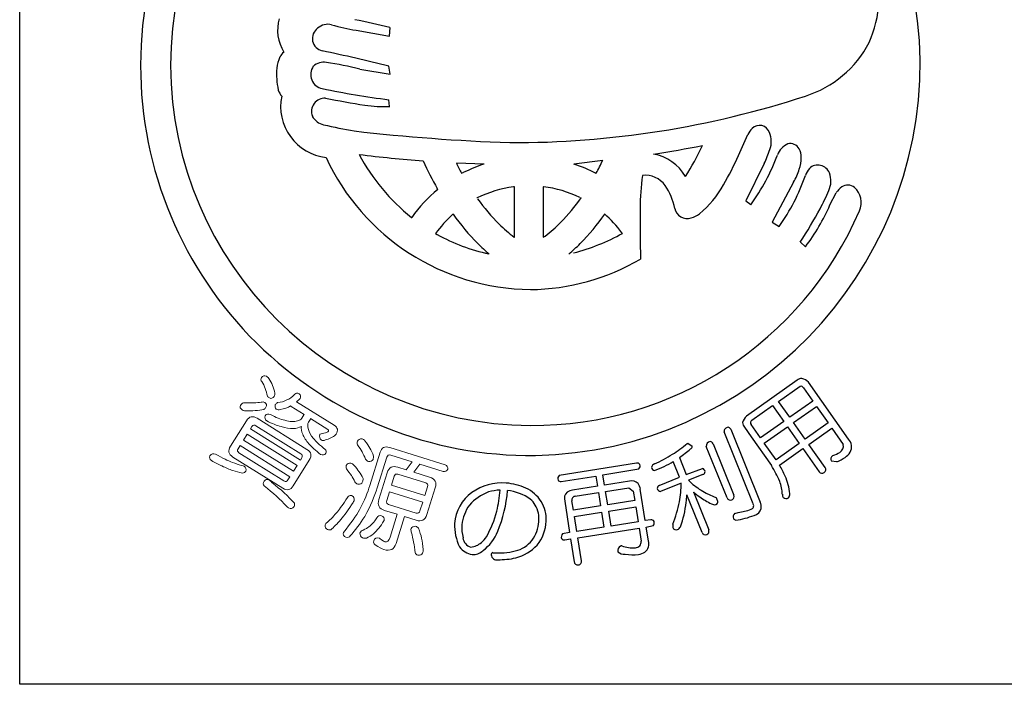
# Model space of a CAD drawing. Units: inches. Extents: x 869 to 1676, y 131 to 698.
# Drawn here: x 869 to 898, y 138 to 158 of the extents above; entities that cross this region are included whole.
import ezdxf

# ---------------------------------------------------------------- set-up
doc = ezdxf.new("R2010")
doc.units = ezdxf.units.IN
doc.header["$MEASUREMENT"] = 0
doc.linetypes.add('HIDS', pattern=[2.5, 1.5, -1])
for name, color, linetype in [('04-破線-1', 5, 'HIDS'), ('図枠', 7, 'Continuous'), ('図枠-ﾏｰｸ', 251, 'Continuous')]:
    doc.layers.add(name, color=color, linetype=linetype)

# ---------------------------------------------------------------- blocks, each defined once
blk = doc.blocks.new('A$C3FDD6490')
at = {"layer": '図枠-ﾏｰｸ', "color": 251}
for p, q in [((-3.622, 0.677), (-3.612, 0.925)), ((-4.601, 0.845), (-3.622, 0.677)), ((-4.488, -0.28), (-3.612, -0.429)), ((-3.612, -0.429), (-3.643, -0.199)), ((-3.622, -1.37), (-3.644, -1.174)), ((6.532, -2.791), (6.806, -2.182)), ((-0.873, -3.044), (-1.681, -3.014)), ((2.579, -2.936), (1.737, -3.044)), ((7.281, -3.032), (6.745, -4.118)), ((-1.531, -3.311), (-1.461, -3.284)), ((2.387, -3.317), (2.392, -3.311)), ((0.014, -3.703), (-0.016, -3.705)), ((0.014, -5.168), (0.014, -3.703)), ((0.852, -3.702), (0.85, -3.703)), ((0.85, -3.703), (0.85, -5.168)), ((8.135, -3.572), (7.509, -4.732)), ((-2.224, -3.784), (-2.236, -3.759)), ((9.193, -4.232), (9.376, -3.876)), ((-1.075, -4.029), (-1.086, -4.026)), ((1.948, -4.026), (1.938, -4.029)), ((6.745, -4.118), (6.89, -4.224)), ((-1.775, -4.499), (-1.79, -4.514)), ((2.631, -4.494), (2.639, -4.499)), ((-2.988, -4.597), (-2.981, -4.595)), ((7.509, -4.732), (7.714, -4.856)), ((-2.288, -5.064), (-2.237, -5.093)), ((0.85, -5.168), (0.905, -5.136)), ((3.156, -5.061), (3.134, -5.039)), ((0.002, -5.168), (0.014, -5.168)), ((8.33, -5.314), (8.479, -5.449)), ((-0.74, -5.658), (-0.727, -5.661)), ((1.59, -5.661), (1.602, -5.658)), ((8.237, -9.332), (6.76, -10.374)), ((9.729, -11.039), (8.563, -9.386)), ((7.694, -9.946), (8.325, -9.507)), ((8.418, -9.549), (8.691, -9.935)), ((8.02, -10.408), (7.694, -9.946)), ((8.691, -9.935), (8.02, -10.408)), ((6.923, -10.49), (7.521, -10.068)), ((7.521, -10.068), (7.847, -10.531)), ((8.128, -10.562), (8.8, -10.089)), ((8.8, -10.089), (9.141, -10.573)), ((7.847, -10.531), (7.173, -11.006)), ((8.47, -11.046), (8.128, -10.562)), ((9.141, -10.573), (8.47, -11.046)), ((6.961, -12.929), (6.113, -10.834)), ((6.304, -10.757), (7.161, -12.873)), ((6.704, -10.698), (6.9, -10.975)), ((7.173, -11.006), (6.901, -10.619)), ((7.282, -11.16), (7.955, -10.685)), ((7.955, -10.685), (8.297, -11.168)), ((8.575, -11.196), (9.246, -10.722)), ((9.246, -10.722), (9.575, -11.196)), ((5.035, -11.17), (5.055, -11.159)), ((5.055, -11.159), (5.182, -11.25)), ((6.9, -10.975), (7.491, -11.814)), ((7.624, -11.643), (7.282, -11.16)), ((8.297, -11.168), (7.624, -11.643)), ((6.198, -12.753), (5.593, -11.257)), ((5.789, -11.178), (6.394, -12.673)), ((7.724, -11.796), (8.402, -11.318)), ((8.402, -11.318), (8.879, -11.993)), ((9.052, -11.871), (8.575, -11.196)), ((3.566, -11.737), (1.311, -12.097)), ((4.817, -12.148), (4.633, -11.693)), ((4.811, -11.577), (5.01, -12.069)), ((9.225, -11.675), (9.393, -11.698)), ((9.28, -11.515), (9.262, -11.525)), ((2.586, -12.082), (3.633, -11.908)), ((5.01, -12.069), (5.487, -11.894)), ((1.37, -12.273), (2.377, -12.115)), ((2.377, -12.115), (2.423, -12.41)), ((2.632, -12.377), (2.586, -12.082)), ((3.355, -12.263), (2.632, -12.377)), ((4.225, -12.387), (4.817, -12.148)), ((5.496, -12.07), (5.079, -12.239)), ((5.079, -12.239), (5.202, -12.36)), ((2.423, -12.41), (1.7, -12.524)), ((1.779, -12.702), (2.452, -12.596)), ((2.452, -12.596), (2.513, -12.983)), ((2.661, -12.563), (3.335, -12.458)), ((2.723, -12.951), (2.661, -12.563)), ((3.335, -12.458), (3.468, -12.554)), ((3.468, -12.554), (3.51, -12.826)), ((3.817, -13.413), (3.673, -12.498)), ((4.861, -12.327), (4.261, -12.565)), ((5.217, -12.58), (5.664, -13.683)), ((1.472, -12.845), (1.616, -13.759)), ((1.725, -13.107), (1.682, -12.835)), ((3.51, -12.826), (2.723, -12.951)), ((5.47, -13.761), (5.027, -12.667)), ((5.59, -12.611), (5.888, -12.753)), ((2.513, -12.983), (1.725, -13.107)), ((1.754, -13.294), (2.542, -13.169)), ((2.542, -13.169), (2.611, -13.602)), ((2.752, -13.137), (3.54, -13.013)), ((2.82, -13.57), (2.752, -13.137)), ((3.54, -13.013), (3.608, -13.445)), ((6.42, -13.201), (6.516, -13.179)), ((1.822, -13.726), (1.754, -13.294)), ((3.608, -13.445), (2.82, -13.57)), ((3.975, -13.388), (3.817, -13.413)), ((2.611, -13.602), (1.822, -13.726)), ((1.852, -13.913), (3.638, -13.632)), ((3.638, -13.632), (3.697, -14.01)), ((3.847, -13.599), (4.043, -13.559)), ((3.91, -14), (3.847, -13.599)), ((1.616, -13.759), (1.412, -13.797)), ((1.474, -13.972), (1.645, -13.945)), ((1.645, -13.945), (1.75, -14.61)), ((1.957, -14.578), (1.852, -13.913))]:
    blk.add_line(p, q, dxfattribs=at)
at = {"layer": '図枠-ﾏｰｸ', "color": 251, "lineweight": 0}
for p, q in [((-7.768, -10.899), (-7.875, -11.069)), ((-7.875, -11.069), (-6.424, -11.978)), ((-6.317, -11.807), (-7.768, -10.899)), ((-6.424, -11.978), (-6.317, -11.807))]:
    blk.add_line(p, q, dxfattribs=at)
at = {"layer": '図枠-ﾏｰｸ', "color": 251}
for centre, radius, start, end in [((0.472, -0.173), 11.345, 89.9958, 179.9958), ((0.464, -0.181), 11.353, 0.7824, 89.9569), ((0.547, -0.25), 10.55, 90.4044, 179.5789), ((7.014, 1.94), 3.621, 336.3994, 14.9916), ((-5.663, 0.846), 1.22, 163.9786, 211.4178), ((-9.825, -24.5), 26.173, 76.2689, 78.5606), ((-5.505, 0.606), 0.366, 125.5416, 257.637), ((-5.423, 0.589), 0.431, 74.7966, 133.0935), ((-2.955, 9.79), 9.095, 254.9888, 259.5719), ((7.537, 1.936), 3.146, 287.4176, 332.6574), ((-5.852, -0.387), 1.065, 154.6228, 172.9185), ((-6.47, -0.084), 0.376, 128.5025, 155.8736), ((-15.815, -48.477), 49.788, 75.8493, 78.141), ((0.473, -0.172), 11.345, 180.0018, 270.7399), ((0.548, -0.095), 10.551, 180.4185, 269.593), ((-4.628, -0.413), 2.286, 176.056, 192.0726), ((-5.509, -0.442), 0.412, 144.3906, 259.6338), ((-5.549, -0.503), 0.421, 78.3791, 134.5241), ((-7.345, -12.384), 12.436, 76.7175, 81.3005), ((0.389, -0.092), 11.427, 271.1533, 0.3289), ((-0.541, 23.221), 24.591, 258.1665, 262.7495), ((-6.253, -0.675), 0.647, 199.5006, 217.7963), ((-5.304, -1.369), 1.491, 168.4745, 263.4724), ((-5.506, -1.517), 0.391, 87.0249, 200.501), ((0.3, 27.335), 29.043, 258.5082, 260.7999), ((-0.029, 24.978), 27.399, 269.7955, 288.0912), ((-3.76, 3.149), 4.521, 262.5903, 271.7527), ((-5.425, -1.406), 0.512, 208.974, 256.4131), ((-0.657, 20.283), 22.718, 257.5747, 259.8665), ((7.142, -2.222), 0.304, 17.9495, 134.9448), ((1.855, 54.317), 56.772, 263.4165, 267.9995), ((7.411, -2.469), 0.669, 136.3107, 154.6064), ((6.815, -2.39), 0.67, 339.9245, 22.9563), ((-1.42, 32.924), 36.095, 278.7288, 281.0206), ((-0.373, 0.138), 6.422, 326.5266, 335.689), ((8.221, -3.002), 0.601, 115.3176, 158.3495), ((8.039, -2.737), 0.289, 28.1022, 105.2624), ((0.534, -0.076), 6.617, 204.7861, 269.4747), ((1.16, 43.658), 46.768, 263.0364, 265.3281), ((0.786, 0.087), 6.015, 208.3024, 231.1448), ((3.817, -4.081), 1.349, 30.1143, 79.744), ((-0.836, 0.416), 8.035, 329.6064, 336.4798), ((2.144, -0.76), 5.877, 323.8722, 339.8889), ((3.932, -1.465), 3.697, 334.9216, 341.795), ((7.822, -2.856), 0.537, 0.9489, 28.32), ((7.243, -2.84), 1.115, 341.3646, 359.6603), ((7.604, 1.809), 11.306, 204.92, 209.503), ((5.842, 0.591), 8.342, 205.6016, 207.8934), ((0.835, -8.062), 5.301, 108.7943, 115.6677), ((0.36, -7.231), 4.408, 62.6264, 71.7888), ((-6.899, 1.557), 10.489, 332.3471, 334.6389), ((8.839, -3.434), 0.362, 21.1309, 132.8253), ((9.654, -4.29), 5.986, 171.2297, 180.3921), ((3.827, -4.061), 0.69, 34.8379, 97.4069), ((2.839, -1.396), 5.978, 324.6298, 340.6465), ((5.875, -2.358), 2.566, 331.7666, 340.929), ((9.276, -3.677), 0.851, 143.372, 159.3887), ((8.584, -3.536), 0.637, 333.9941, 21.4332), ((0.458, -7.154), 3.481, 97.8247, 116.1204), ((0.406, -7.16), 3.487, 64.367, 82.6627), ((3.037, -4.631), 1.663, 10.3028, 35.412), ((3.433, -2.144), 3.058, 309.9408, 330.5119), ((9.967, -4.283), 0.718, 127.1177, 145.4134), ((9.711, -3.96), 0.306, 50.2554, 125.3675), ((9.521, -4.164), 0.584, 335.7057, 48.7573), ((0.763, -7.33), 4.637, 130.1125, 143.847), ((4.65, -1.978), 4.866, 330.9374, 337.8109), ((5.432, 0.814), 8.119, 216.8309, 223.7043), ((-2.783, -0.699), 5.784, 315.7189, 324.8813), ((3.782, -1.875), 5.902, 322.7347, 336.4692), ((0.706, -7.268), 3.717, 132.1843, 143.6339), ((3.942, -0.451), 7.005, 215.3022, 224.4647), ((0.53, -0.259), 10.386, 269.6827, 336.4797), ((-3.079, -0.445), 7.009, 315.498, 324.6604), ((0.161, -7.274), 3.719, 36.9389, 48.3886), ((40.569, -4.807), 36.904, 179.2599, 181.5517), ((5.04, -4.254), 0.375, 192.2304, 287.2284), ((4.997, -3.998), 0.632, 284.0548, 309.164), ((-3.538, 2.339), 14.121, 327.183, 331.7661), ((2.88, -1.322), 4.803, 226.3158, 233.1893), ((-1.359, -2.111), 3.779, 306.8126, 315.975), ((0.52, -0.056), 5.742, 241.3121, 257.3288), ((0.09, 0.568), 6.41, 284.8385, 298.573), ((2.896, -1.383), 5.606, 225.157, 229.74), ((-2.033, -1.377), 5.611, 310.2189, 314.802), ((0.401, -0.189), 6.504, 270.6323, 300.2599), ((8.383, -9.494), 0.218, 91.3761, 132.192), ((8.262, -9.681), 0.421, 44.3693, 73.997), ((8.345, -9.589), 0.0838, 28.546, 103.6582), ((7.051, -10.676), 0.419, 133.9665, 163.5942), ((6.865, -10.553), 0.216, 181.141, 221.9569), ((6.967, -10.564), 0.0862, 120.9012, 219.7109), ((6.236, -10.822), 0.124, 94.4925, 185.6221), ((6.213, -10.797), 0.0991, 23.7134, 82.0102), ((2.862, -8.671), 3.311, 301.8377, 311.0002), ((5.725, -11.243), 0.133, 99.2114, 186.417), ((5.694, -11.213), 0.101, 19.7665, 84.4552), ((9.493, -11.267), 0.328, 330.9899, 44.0415), ((-1.214, -3.317), 10.224, 306.1077, 308.3995), ((5.088, -11.249), 0.0939, 301.1847, 359.4816), ((9.013, -10.645), 0.91, 287.0621, 300.7967), ((9.382, -11.252), 0.2, 298.8731, 16.0333), ((9.303, -11.104), 0.575, 305.4475, 326.0186), ((3.579, -11.83), 0.0937, 29.5428, 98.4366), ((0.837, -5.096), 7.419, 295.9755, 300.5585), ((2.149, -7.291), 5.055, 292.5614, 299.4348), ((9.334, -11.622), 0.121, 126.8036, 205.9991), ((8.889, -10.421), 1.373, 291.5313, 302.9809), ((3.549, -11.824), 0.119, 315.058, 19.7466), ((4.127, -11.89), 0.131, 108.0167, 170.5856), ((4.106, -11.85), 0.11, 189.4322, 260.4108), ((5.435, -12.006), 0.124, 9.0312, 65.1761), ((5.466, -11.983), 0.0916, 288.9529, 357.8466), ((4.764, -13.533), 3.223, 23.063, 32.2255), ((3.744, -14.066), 4.582, 25.1192, 29.7023), ((8.966, -11.922), 0.113, 219.3103, 302.5375), ((8.965, -11.931), 0.105, 305.6083, 34.7828), ((-0.341, -13.888), 1.571, 85.9026, 124.4948), ((-0.352, -13.97), 1.654, 65.1663, 85.7373), ((1.396, -12.19), 0.126, 132.5236, 201.4173), ((1.354, -12.179), 0.0954, 217.0697, 279.6387), ((3.426, -12.494), 0.241, 40.4664, 107.2634), ((6.428, -12.729), 1.38, 3.4076, 19.4243), ((6.157, -12.846), 1.881, 6.6401, 22.6567), ((-0.51, -13.583), 1.225, 126.0843, 175.714), ((-0.24, -13.912), 1.425, 110.7476, 138.1187), ((-0.387, -13.765), 1.238, 90.7762, 106.7929), ((-8.098, -11.639), 7.746, 348.8397, 353.4228), ((-4.009, -12.246), 3.828, 337.3193, 355.6149), ((-0.331, -13.917), 1.385, 54.6162, 84.2438), ((-0.065, -13.38), 0.998, 31.7711, 65.8942), ((1.712, -12.772), 0.25, 132.1731, 196.8618), ((1.752, -12.878), 0.357, 98.2087, 125.5798), ((3.281, -12.56), 0.398, 8.9546, 34.0638), ((4.257, -12.474), 0.0928, 110.1336, 181.1122), ((4.277, -12.45), 0.116, 193.1983, 262.092), ((1.485, -12.295), 3.376, 350.2893, 359.4518), ((6.963, -10.066), 2.892, 232.4757, 241.6381), ((7.105, -10.324), 2.942, 230.0849, 234.668), ((-0.067, -13.388), 0.807, 32.1515, 48.1682), ((-0.074, -13.387), 1.01, 357.7243, 31.8473), ((1.789, -12.811), 0.11, 95.5506, 192.4615), ((0.632, -11.97), 4.275, 338.7685, 347.931), ((1.986, -12.53), 3.043, 339.5847, 353.3192), ((2.302, -12.539), 2.728, 352.7389, 357.3219), ((6.813, -10.694), 2.471, 235.2274, 244.3899), ((5.823, -12.853), 0.107, 299.6186, 357.9155), ((5.263, -13.065), 0.699, 17.337, 26.4994), ((6.294, -12.709), 0.106, 204.2672, 291.4728), ((6.3, -12.711), 0.102, 288.8892, 21.96), ((6.765, -13.034), 0.427, 356.941, 22.0502), ((7.967, -12.652), 0.161, 178.451, 214.8122), ((7.916, -12.635), 0.135, 233.2463, 300.0433), ((7.855, -12.64), 0.17, 318.7512, 3.9909), ((-0.324, -13.66), 1.201, 144.3945, 174.0221), ((-4.359, -12.004), 4.023, 332.1731, 343.6227), ((-0.121, -13.372), 0.845, 355.1244, 29.2475), ((5.838, -12.777), 0.173, 237.2106, 282.4503), ((6.107, -10.746), 2.468, 279.5422, 288.7046), ((6.864, -12.979), 0.109, 288.2149, 27.0246), ((6.927, -12.996), 0.271, 282.3286, 347.0172), ((-0.321, -13.367), 1.044, 323.8877, 355.7661), ((-0.258, -13.373), 1.194, 321.0442, 357.4053), ((3.989, -13.484), 0.0975, 29.3158, 98.2096), ((3.962, -13.474), 0.118, 313.6379, 18.3266), ((6.497, -13.301), 0.127, 127.5373, 204.6975), ((6.615, -13.102), 0.343, 227.3018, 241.0363), ((6.008, -10.656), 2.782, 279.1246, 290.5742), ((-0.255, -13.543), 1.477, 177.9995, 205.3706), ((-0.332, -13.626), 1.19, 175.5914, 193.8871), ((-1.679, -13.252), 1.29, 306.7647, 338.6432), ((5.217, -13.556), 0.601, 176.3606, 185.5231), ((4.723, -13.562), 0.117, 206.4076, 287.6254), ((4.643, -13.483), 0.223, 301.2548, 330.8824), ((5.566, -13.722), 0.105, 292.5021, 21.6766), ((-1.186, -13.886), 0.303, 184.9101, 255.8888), ((-1.941, -13.016), 1.432, 313.6336, 322.796), ((-0.14, -13.479), 0.832, 282.0057, 322.8216), ((1.495, -13.887), 0.123, 132.4951, 203.4738), ((1.455, -13.885), 0.0887, 215.0119, 281.8089), ((3.527, -14.029), 0.17, 271.4166, 6.4146), ((3.621, -14.089), 0.303, 308.2768, 17.1705), ((5.566, -13.723), 0.104, 201.5162, 292.6459), ((-1.154, -13.868), 0.533, 215.2503, 262.6895), ((-1.313, -13.617), 0.565, 275.406, 309.529), ((-1.197, -13.962), 0.436, 266.7113, 311.951), ((-0.433, -12.52), 1.834, 264.1692, 284.7403), ((-0.291, -13.222), 1.318, 284.9682, 316.8466), ((3.152, -14.278), 0.138, 113.6321, 196.8593), ((3.217, -14.087), 0.303, 229.4901, 272.5219), ((3.199, -15.163), 1.017, 93.5177, 95.8095), ((3.45, -13.288), 0.915, 250.0377, 275.1469), ((3.536, -13.89), 0.515, 279.1206, 301.9629), ((-0.599, -14.412), 0.0708, 106.6799, 175.5737), ((-0.504, -14.387), 0.167, 186.8788, 279.9496), ((-0.49, -11.905), 2.646, 270.3086, 281.7582), ((1.847, -14.602), 0.0974, 184.5469, 283.3566), ((1.864, -14.601), 0.0961, 273.6047, 14.2988), ((3.458, -12.787), 1.62, 261.9057, 275.6402)]:
    blk.add_arc(centre, radius, start, end, dxfattribs=at)
at = {"layer": '図枠-ﾏｰｸ', "color": 251, "lineweight": 0}
for points in [[(-7.341, -9.37), (-7.375, -9.339), (-7.378, -9.298), (-7.349, -9.248)], [(-7.349, -9.248), (-7.313, -9.197), (-7.266, -9.186), (-7.211, -9.214)], [(-7.181, -9.792), (-7.207, -9.639), (-7.261, -9.498), (-7.341, -9.37)], [(-7.211, -9.214), (-7.193, -9.225), (-7.168, -9.245), (-7.136, -9.275)], [(-7.136, -9.275), (-7.052, -9.406), (-6.995, -9.549), (-6.965, -9.704)], [(-6.965, -9.704), (-6.957, -9.733), (-6.962, -9.766), (-6.981, -9.8)], [(-6.611, -9.904), (-6.543, -9.877), (-6.466, -9.821), (-6.38, -9.733)], [(-6.38, -9.733), (-6.352, -9.697), (-6.312, -9.695), (-6.258, -9.726)], [(-6.258, -9.726), (-6.211, -9.76), (-6.2, -9.804), (-6.225, -9.86)], [(-7.965, -10.062), (-7.942, -10.025), (-7.911, -10), (-7.874, -9.987)], [(-7.874, -9.987), (-7.767, -9.991), (-7.67, -9.992), (-7.583, -9.99)], [(-7.583, -9.99), (-7.496, -9.984), (-7.423, -9.977), (-7.363, -9.971)], [(-7.363, -9.971), (-7.327, -9.957), (-7.29, -9.959), (-7.253, -9.977)], [(-7.253, -9.977), (-7.206, -10.014), (-7.196, -10.061), (-7.223, -10.116)], [(-7.122, -9.844), (-7.145, -9.826), (-7.165, -9.809), (-7.181, -9.792)], [(-6.981, -9.8), (-7.022, -9.857), (-7.069, -9.872), (-7.122, -9.844)], [(-6.95, -10.036), (-6.939, -10.018), (-6.917, -9.999), (-6.884, -9.978)], [(-6.884, -9.978), (-6.784, -9.97), (-6.693, -9.945), (-6.611, -9.904)], [(-6.225, -9.86), (-6.262, -9.895), (-6.297, -9.927), (-6.329, -9.956)], [(-6.329, -9.956), (-6.329, -9.956), (-5.236, -10.64), (-5.236, -10.64)], [(-7.915, -10.192), (-7.969, -10.151), (-7.986, -10.108), (-7.965, -10.062)], [(-7.842, -10.223), (-7.871, -10.215), (-7.895, -10.205), (-7.915, -10.192)], [(-7.288, -10.179), (-7.432, -10.21), (-7.617, -10.225), (-7.842, -10.223)], [(-7.223, -10.116), (-7.236, -10.138), (-7.258, -10.158), (-7.288, -10.179)], [(-7.245, -10.367), (-7.206, -10.306), (-7.155, -10.294), (-7.091, -10.331)], [(-6.921, -10.171), (-6.958, -10.133), (-6.968, -10.088), (-6.95, -10.036)], [(-6.812, -10.184), (-6.849, -10.197), (-6.886, -10.193), (-6.921, -10.171)], [(-6.505, -10.079), (-6.588, -10.123), (-6.691, -10.157), (-6.812, -10.184)], [(-6.488, -10.094), (-6.495, -10.089), (-6.501, -10.085), (-6.505, -10.079)], [(-6.11, -10.331), (-6.11, -10.331), (-6.488, -10.094), (-6.488, -10.094)], [(-8.256, -11.252), (-8.256, -11.252), (-7.79, -10.508), (-7.79, -10.508)], [(-7.79, -10.508), (-7.71, -10.38), (-7.606, -10.356), (-7.478, -10.436)], [(-7.478, -10.436), (-7.478, -10.436), (-6.028, -11.344), (-6.028, -11.344)], [(-7.201, -10.507), (-7.251, -10.471), (-7.266, -10.424), (-7.245, -10.367)], [(-6.779, -10.68), (-6.906, -10.647), (-7.047, -10.589), (-7.201, -10.507)], [(-7.091, -10.331), (-6.935, -10.41), (-6.795, -10.464), (-6.67, -10.496)], [(-6.67, -10.496), (-6.527, -10.534), (-6.405, -10.54), (-6.304, -10.513)], [(-6.304, -10.513), (-6.241, -10.493), (-6.199, -10.467), (-6.178, -10.434)], [(-6.178, -10.434), (-6.178, -10.434), (-6.119, -10.339), (-6.119, -10.339)], [(-6.119, -10.339), (-6.117, -10.336), (-6.114, -10.333), (-6.11, -10.331)], [(-5.987, -10.554), (-6.014, -10.598), (-6.015, -10.667), (-5.988, -10.762)], [(-5.927, -10.459), (-5.927, -10.459), (-5.987, -10.554), (-5.987, -10.554)], [(-5.923, -10.447), (-5.924, -10.452), (-5.925, -10.456), (-5.927, -10.459)], [(-5.419, -10.763), (-5.419, -10.763), (-5.923, -10.447), (-5.923, -10.447)], [(-7.629, -10.678), (-7.629, -10.678), (-7.671, -10.744), (-7.671, -10.744)], [(-7.671, -10.744), (-7.671, -10.744), (-6.22, -11.652), (-6.22, -11.652)], [(-7.514, -10.652), (-7.562, -10.622), (-7.6, -10.631), (-7.629, -10.678)], [(-6.208, -11.469), (-6.208, -11.469), (-7.514, -10.652), (-7.514, -10.652)], [(-6.436, -10.734), (-6.532, -10.74), (-6.646, -10.722), (-6.779, -10.68)], [(-6.191, -10.671), (-6.254, -10.712), (-6.335, -10.733), (-6.436, -10.734)], [(-6.153, -10.896), (-6.189, -10.817), (-6.202, -10.742), (-6.191, -10.671)], [(-5.988, -10.762), (-5.969, -10.839), (-5.92, -10.926), (-5.841, -11.022)], [(-5.64, -10.895), (-5.558, -10.88), (-5.498, -10.864), (-5.46, -10.847)], [(-5.46, -10.847), (-5.427, -10.833), (-5.408, -10.822), (-5.403, -10.813)], [(-5.403, -10.813), (-5.391, -10.794), (-5.396, -10.777), (-5.419, -10.763)], [(-5.236, -10.64), (-5.132, -10.705), (-5.114, -10.791), (-5.181, -10.897)], [(-5.974, -11.177), (-6.053, -11.088), (-6.112, -10.995), (-6.153, -10.896)], [(-5.841, -11.022), (-5.773, -11.109), (-5.659, -11.215), (-5.499, -11.342)], [(-5.61, -11.068), (-5.659, -11.022), (-5.674, -10.969), (-5.655, -10.908)], [(-5.655, -10.908), (-5.653, -10.904), (-5.648, -10.9), (-5.64, -10.895)], [(-5.488, -11.067), (-5.539, -11.086), (-5.58, -11.086), (-5.61, -11.068)], [(-5.255, -10.964), (-5.303, -10.997), (-5.381, -11.032), (-5.488, -11.067)], [(-5.181, -10.897), (-5.192, -10.912), (-5.217, -10.934), (-5.255, -10.964)], [(-4.558, -11.207), (-4.568, -11.162), (-4.569, -11.128), (-4.561, -11.102)], [(-4.561, -11.102), (-4.533, -11.053), (-4.487, -11.031), (-4.424, -11.038)], [(-4.424, -11.038), (-4.393, -11.047), (-4.364, -11.065), (-4.34, -11.09)], [(-4.34, -11.09), (-4.281, -11.173), (-4.233, -11.245), (-4.196, -11.307)], [(-8.852, -11.526), (-8.811, -11.469), (-8.758, -11.453), (-8.691, -11.48)], [(-8.184, -11.564), (-8.312, -11.483), (-8.336, -11.38), (-8.256, -11.252)], [(-8.033, -11.322), (-8.063, -11.371), (-8.055, -11.41), (-8.008, -11.44)], [(-7.973, -11.227), (-7.973, -11.227), (-8.033, -11.322), (-8.033, -11.322)], [(-8.008, -11.44), (-8.008, -11.44), (-6.701, -12.258), (-6.701, -12.258)], [(-6.523, -12.135), (-6.523, -12.135), (-7.973, -11.227), (-7.973, -11.227)], [(-6.028, -11.344), (-5.903, -11.422), (-5.881, -11.525), (-5.961, -11.653)], [(-5.634, -11.488), (-5.779, -11.375), (-5.892, -11.272), (-5.974, -11.177)], [(-5.482, -11.455), (-5.518, -11.508), (-5.569, -11.519), (-5.634, -11.488)], [(-5.499, -11.342), (-5.464, -11.376), (-5.459, -11.414), (-5.482, -11.455)], [(-4.424, -11.414), (-4.456, -11.355), (-4.5, -11.286), (-4.558, -11.207)], [(-4.322, -11.628), (-4.356, -11.548), (-4.39, -11.477), (-4.424, -11.414)], [(-4.199, -12.393), (-4.199, -12.393), (-3.899, -11.425), (-3.899, -11.425)], [(-4.196, -11.307), (-4.162, -11.371), (-4.126, -11.447), (-4.088, -11.534)], [(-3.899, -11.425), (-3.856, -11.289), (-3.763, -11.243), (-3.619, -11.288)], [(-3.619, -11.288), (-3.619, -11.288), (-2.008, -11.789), (-2.008, -11.789)], [(-8.808, -11.667), (-8.863, -11.625), (-8.877, -11.579), (-8.852, -11.526)], [(-8.504, -11.824), (-8.595, -11.782), (-8.696, -11.73), (-8.808, -11.667)], [(-8.691, -11.48), (-8.589, -11.539), (-8.496, -11.588), (-8.413, -11.625)], [(-8.413, -11.625), (-8.337, -11.663), (-8.265, -11.695), (-8.198, -11.72)], [(-8.198, -11.72), (-8.108, -11.756), (-8.02, -11.786), (-7.932, -11.809)], [(-6.733, -12.472), (-6.733, -12.472), (-8.184, -11.564), (-8.184, -11.564)], [(-5.961, -11.653), (-5.961, -11.653), (-6.426, -12.397), (-6.426, -12.397)], [(-6.22, -11.652), (-6.22, -11.652), (-6.179, -11.586), (-6.179, -11.586)], [(-6.179, -11.586), (-6.149, -11.539), (-6.159, -11.5), (-6.208, -11.469)], [(-4.887, -11.806), (-4.857, -11.757), (-4.81, -11.737), (-4.748, -11.745)], [(-4.748, -11.745), (-4.718, -11.754), (-4.689, -11.771), (-4.66, -11.795)], [(-4.241, -11.692), (-4.281, -11.68), (-4.308, -11.658), (-4.322, -11.628)], [(-4.106, -11.633), (-4.131, -11.686), (-4.176, -11.706), (-4.241, -11.692)], [(-4.088, -11.534), (-4.09, -11.567), (-4.096, -11.599), (-4.106, -11.633)], [(-3.707, -11.572), (-3.707, -11.572), (-3.983, -12.46), (-3.983, -12.46)], [(-3.584, -11.51), (-3.647, -11.49), (-3.688, -11.511), (-3.707, -11.572)], [(-2.968, -11.701), (-2.968, -11.701), (-3.584, -11.51), (-3.584, -11.51)], [(-3.144, -11.932), (-3.144, -11.932), (-2.968, -11.701), (-2.968, -11.701)], [(-8.191, -11.955), (-8.287, -11.921), (-8.391, -11.878), (-8.504, -11.824)], [(-7.908, -12.029), (-8.006, -12.01), (-8.1, -11.985), (-8.191, -11.955)], [(-7.932, -11.809), (-7.897, -11.812), (-7.87, -11.818), (-7.853, -11.829)], [(-7.809, -11.97), (-7.829, -12.002), (-7.862, -12.021), (-7.908, -12.029)], [(-7.853, -11.829), (-7.806, -11.871), (-7.791, -11.918), (-7.809, -11.97)], [(-4.88, -11.909), (-4.893, -11.866), (-4.895, -11.831), (-4.887, -11.806)], [(-4.737, -12.096), (-4.775, -12.043), (-4.822, -11.981), (-4.88, -11.909)], [(-4.66, -11.795), (-4.599, -11.871), (-4.55, -11.934), (-4.515, -11.987)], [(-4.515, -11.987), (-4.475, -12.046), (-4.435, -12.114), (-4.396, -12.189)], [(-3.937, -12.802), (-3.937, -12.802), (-3.694, -12.021), (-3.694, -12.021)], [(-3.694, -12.021), (-3.645, -11.863), (-3.541, -11.809), (-3.381, -11.858)], [(-3.381, -11.858), (-3.381, -11.858), (-3.144, -11.932), (-3.144, -11.932)], [(-2.743, -11.771), (-2.743, -11.771), (-2.919, -12.002), (-2.919, -12.002)], [(-2.919, -12.002), (-2.919, -12.002), (-2.46, -12.145), (-2.46, -12.145)], [(-2.068, -11.981), (-2.068, -11.981), (-2.743, -11.771), (-2.743, -11.771)], [(-1.932, -11.92), (-1.959, -11.972), (-2.004, -11.992), (-2.068, -11.981)], [(-2.008, -11.789), (-1.949, -11.813), (-1.923, -11.857), (-1.932, -11.92)], [(-7.272, -12.398), (-7.307, -12.364), (-7.309, -12.318), (-7.279, -12.262)], [(-7.279, -12.262), (-7.24, -12.213), (-7.191, -12.203), (-7.13, -12.234)], [(-7.13, -12.234), (-7.109, -12.248), (-7.082, -12.269), (-7.05, -12.299)], [(-7.05, -12.299), (-6.79, -12.508), (-6.57, -12.71), (-6.39, -12.906)], [(-6.701, -12.258), (-6.652, -12.288), (-6.612, -12.279), (-6.582, -12.23)], [(-6.582, -12.23), (-6.582, -12.23), (-6.523, -12.135), (-6.523, -12.135)], [(-4.631, -12.288), (-4.669, -12.216), (-4.705, -12.152), (-4.737, -12.096)], [(-4.547, -12.353), (-4.589, -12.34), (-4.617, -12.318), (-4.631, -12.288)], [(-4.411, -12.288), (-4.438, -12.343), (-4.484, -12.364), (-4.547, -12.353)], [(-4.396, -12.189), (-4.396, -12.226), (-4.401, -12.259), (-4.411, -12.288)], [(-3.489, -12.124), (-3.489, -12.124), (-3.57, -12.384), (-3.57, -12.384)], [(-3.383, -12.062), (-3.436, -12.046), (-3.471, -12.066), (-3.489, -12.124)], [(-2.574, -12.314), (-2.574, -12.314), (-3.383, -12.062), (-3.383, -12.062)], [(-2.521, -12.425), (-2.503, -12.368), (-2.521, -12.33), (-2.574, -12.314)], [(-2.46, -12.145), (-2.3, -12.195), (-2.245, -12.299), (-2.294, -12.456)], [(-6.622, -12.995), (-6.799, -12.803), (-7.016, -12.604), (-7.272, -12.398)], [(-6.426, -12.397), (-6.506, -12.525), (-6.609, -12.55), (-6.733, -12.472)], [(-4.497, -13.099), (-4.36, -12.824), (-4.26, -12.589), (-4.199, -12.393)], [(-3.983, -12.46), (-4.061, -12.709), (-4.182, -12.985), (-4.348, -13.289)], [(-3.628, -12.571), (-3.628, -12.571), (-3.709, -12.831), (-3.709, -12.831)], [(-2.66, -12.872), (-2.66, -12.872), (-3.628, -12.571), (-3.628, -12.571)], [(-3.57, -12.384), (-3.57, -12.384), (-2.602, -12.685), (-2.602, -12.685)], [(-2.602, -12.685), (-2.602, -12.685), (-2.521, -12.425), (-2.521, -12.425)], [(-2.294, -12.456), (-2.294, -12.456), (-2.537, -13.238), (-2.537, -13.238)], [(-5.143, -13.152), (-5.068, -13.069), (-4.97, -12.93), (-4.852, -12.736)], [(-4.686, -12.881), (-4.815, -13.088), (-4.935, -13.255), (-5.046, -13.383)], [(-4.852, -12.736), (-4.822, -12.695), (-4.782, -12.679), (-4.732, -12.685)], [(-4.732, -12.685), (-4.664, -12.709), (-4.639, -12.759), (-4.659, -12.838)], [(-4.659, -12.838), (-4.667, -12.848), (-4.676, -12.863), (-4.686, -12.881)], [(-3.771, -13.114), (-3.931, -13.065), (-3.986, -12.961), (-3.937, -12.802)], [(-3.709, -12.831), (-3.727, -12.889), (-3.709, -12.925), (-3.656, -12.942)], [(-2.741, -13.132), (-2.741, -13.132), (-2.66, -12.872), (-2.66, -12.872)], [(-6.565, -13.045), (-6.589, -13.028), (-6.607, -13.011), (-6.622, -12.995)], [(-6.405, -12.999), (-6.449, -13.062), (-6.502, -13.077), (-6.565, -13.045)], [(-6.39, -12.906), (-6.383, -12.932), (-6.388, -12.963), (-6.405, -12.999)], [(-5.439, -13.466), (-5.334, -13.373), (-5.236, -13.268), (-5.143, -13.152)], [(-4.97, -13.754), (-4.751, -13.489), (-4.594, -13.271), (-4.497, -13.099)], [(-3.404, -13.228), (-3.404, -13.228), (-3.771, -13.114), (-3.771, -13.114)], [(-3.656, -12.942), (-3.656, -12.942), (-2.848, -13.193), (-2.848, -13.193)], [(-2.848, -13.193), (-2.794, -13.21), (-2.759, -13.189), (-2.741, -13.132)], [(-5.503, -13.536), (-5.492, -13.507), (-5.471, -13.484), (-5.439, -13.466)], [(-5.046, -13.383), (-5.152, -13.506), (-5.249, -13.605), (-5.336, -13.679)], [(-4.348, -13.289), (-4.485, -13.506), (-4.626, -13.694), (-4.771, -13.855)], [(-4.228, -13.592), (-4.18, -13.555), (-4.131, -13.509), (-4.081, -13.453)], [(-4.081, -13.453), (-4.049, -13.413), (-4.02, -13.372), (-3.994, -13.33)], [(-3.994, -13.33), (-3.959, -13.274), (-3.914, -13.253), (-3.858, -13.269)], [(-3.789, -13.414), (-3.839, -13.497), (-3.889, -13.57), (-3.938, -13.63)], [(-3.858, -13.269), (-3.798, -13.29), (-3.773, -13.336), (-3.785, -13.408)], [(-3.785, -13.408), (-3.785, -13.408), (-3.789, -13.414), (-3.789, -13.414)], [(-3.61, -13.891), (-3.61, -13.891), (-3.404, -13.228), (-3.404, -13.228)], [(-3.191, -13.294), (-3.191, -13.294), (-3.434, -14.076), (-3.434, -14.076)], [(-2.85, -13.4), (-2.85, -13.4), (-3.191, -13.294), (-3.191, -13.294)], [(-2.537, -13.238), (-2.586, -13.396), (-2.69, -13.45), (-2.85, -13.4)], [(-5.429, -13.673), (-5.485, -13.645), (-5.51, -13.599), (-5.503, -13.536)], [(-5.336, -13.679), (-5.364, -13.686), (-5.395, -13.684), (-5.429, -13.673)], [(-4.897, -13.894), (-4.965, -13.868), (-4.989, -13.822), (-4.97, -13.754)], [(-4.486, -13.775), (-4.469, -13.733), (-4.437, -13.703), (-4.391, -13.687)], [(-4.391, -13.687), (-4.322, -13.655), (-4.268, -13.623), (-4.228, -13.592)], [(-3.938, -13.63), (-3.985, -13.691), (-4.038, -13.746), (-4.096, -13.792)], [(-2.992, -13.742), (-3.005, -13.7), (-3.007, -13.665), (-2.999, -13.64)], [(-2.999, -13.64), (-2.97, -13.593), (-2.924, -13.572), (-2.863, -13.578)], [(-2.925, -14.039), (-2.94, -13.955), (-2.963, -13.855), (-2.992, -13.742)], [(-2.863, -13.578), (-2.832, -13.588), (-2.804, -13.605), (-2.779, -13.63)], [(-2.779, -13.63), (-2.742, -13.741), (-2.713, -13.84), (-2.692, -13.927)], [(-4.771, -13.855), (-4.799, -13.896), (-4.841, -13.909), (-4.897, -13.894)], [(-4.413, -13.914), (-4.466, -13.883), (-4.49, -13.836), (-4.486, -13.775)], [(-4.296, -13.925), (-4.336, -13.93), (-4.375, -13.926), (-4.413, -13.914)], [(-4.096, -13.792), (-4.158, -13.847), (-4.225, -13.891), (-4.296, -13.925)], [(-4.047, -14.116), (-4.081, -14.086), (-4.094, -14.048), (-4.086, -14.003)], [(-4.086, -14.003), (-4.06, -13.927), (-4.009, -13.899), (-3.931, -13.921)], [(-3.931, -13.921), (-3.925, -13.923), (-3.917, -13.928), (-3.906, -13.935)], [(-3.906, -13.935), (-3.832, -13.989), (-3.783, -14.019), (-3.759, -14.027)], [(-3.759, -14.027), (-3.694, -14.047), (-3.645, -14.002), (-3.61, -13.891)], [(-2.883, -14.351), (-2.893, -14.231), (-2.907, -14.127), (-2.925, -14.039)], [(-2.692, -13.927), (-2.676, -14.02), (-2.66, -14.129), (-2.644, -14.253)], [(-3.79, -14.251), (-3.845, -14.234), (-3.931, -14.189), (-4.047, -14.116)], [(-3.434, -14.076), (-3.488, -14.25), (-3.606, -14.308), (-3.79, -14.251)], [(-2.644, -14.253), (-2.647, -14.289), (-2.653, -14.323), (-2.663, -14.355)], [(-2.799, -14.416), (-2.841, -14.403), (-2.868, -14.381), (-2.883, -14.351)], [(-2.663, -14.355), (-2.688, -14.407), (-2.734, -14.428), (-2.799, -14.416)]]:
    blk.add_open_spline(points, degree=3, dxfattribs=at)
blk = doc.blocks.new('A$C38B54F69')
at = {"layer": '図枠'}
blk.add_lwpolyline([(-0.331, 36.592), (28.669, 36.592), (28.669, 0.592), (-0.331, 0.592)], close=True, dxfattribs=at)
at = {"layer": '04-破線-1'}
blk.add_blockref('A$C3FDD6490', (14.058, 18.764), dxfattribs=at)

msp = doc.modelspace()

# ---------------------------------------------------------------- linework, layer by layer
at = {"layer": '図枠'}
msp.add_lwpolyline([(869.361, 698.386), (1676.361, 698.386), (1676.361, 138.386), (869.361, 138.386)], close=True, dxfattribs=at)

# ---------------------------------------------------------------- block references
at = {"layer": '図枠-ﾏｰｸ'}
msp.add_blockref('A$C38B54F69', (869.693, 137.794), dxfattribs=at)

doc.saveas('drawing.dxf')
